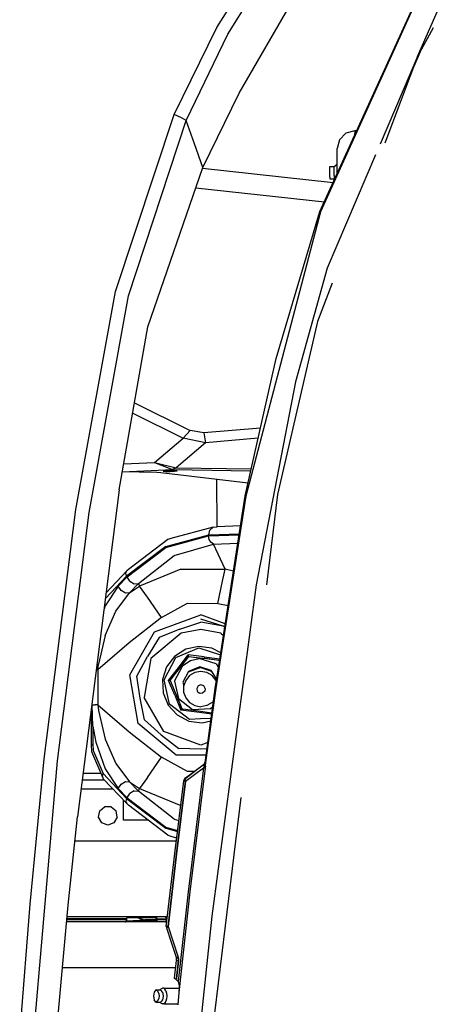
# Model space of a CAD drawing. Units: millimetres. Extents: x 977 to 8813, y -1762 to 1919.
# Drawn here: x 2101 to 2295, y 396 to 840 of the extents above; entities that cross this region are included whole.
import ezdxf

# ---------------------------------------------------------------- set-up
doc = ezdxf.new("R2010")
doc.units = ezdxf.units.MM
doc.layers.add('TFR-TRI', color=7, linetype='CONTINUOUS', true_color=0xffffff)

msp = doc.modelspace()

# ---------------------------------------------------------------- linework, layer by layer
at = {"layer": 'TFR-TRI', "color": 18, "linetype": 'CONTINUOUS'}
for p, q in [((2190.149719, 836.952637), (2213.328918, 874.054199)), ((2190.149719, 836.952637), (2213.328918, 874.054199)), ((2195.145325, 833.887207), (2217.73468, 870.62793)), ((2195.145325, 833.887207), (2217.73468, 870.62793)), ((2236.654846, 753.90625), (2285.346985, 860.914551)), ((2285.512268, 860.819336), (2236.853088, 753.837402)), ((2285.512268, 860.819336), (2236.853088, 753.837402)), ((2280.656311, 823.894531), (2294.525452, 855.627441)), ((2200.236389, 807.331543), (2224.475647, 849.214355)), ((2170.907532, 797.690918), (2190.149719, 836.952637)), ((2170.907532, 797.690918), (2190.149719, 836.952637)), ((2287.634094, 836.794434), (2280.656311, 823.894531)), ((2176.318909, 794.96875), (2195.145325, 833.887207)), ((2176.318909, 794.96875), (2195.145325, 833.887207)), ((2280.656311, 823.894531), (2263.778381, 784.382324)), ((2280.656311, 823.894531), (2265.893127, 784.745605)), ((2281.801575, 826.011719), (2278.964417, 819.407715)), ((2183.878967, 773.841797), (2200.236389, 807.331543)), ((2144.393616, 717.84668), (2170.907532, 797.690918)), ((2144.393616, 717.84668), (2170.907532, 797.690918)), ((2174.185852, 796.185059), (2170.907532, 797.690918)), ((2174.185852, 796.185059), (2170.907532, 797.690918)), ((2176.318909, 794.96875), (2174.185852, 796.185059)), ((2176.318909, 794.96875), (2174.185852, 796.185059)), ((2150.301575, 715.958008), (2176.318909, 794.96875)), ((2150.301575, 715.958008), (2176.318909, 794.96875)), ((2180.099182, 784.404785), (2176.318909, 794.96875)), ((2180.099182, 784.404785), (2176.318909, 794.96875)), ((2245.443176, 786.341797), (2244.371155, 782.341797)), ((2248.371399, 789.27002), (2245.443176, 786.341797)), ((2252.371399, 790.342285), (2248.371399, 789.27002)), ((2252.371399, 790.342285), (2252.191223, 788.049805)), ((2252.371399, 790.342285), (2252.191223, 788.049805)), ((2253.234436, 790.342285), (2252.371399, 790.342285)), ((2183.878967, 773.841797), (2180.099182, 784.404785)), ((2183.878967, 773.841797), (2180.099182, 784.404785)), ((2244.371155, 778.821289), (2244.371155, 782.341797)), ((2261.680237, 779.470703), (2239.825745, 728.308105)), ((2244.371155, 770.86377), (2244.371155, 778.821289)), ((2159.03009, 701.868164), (2183.878967, 773.841797)), ((2242.554504, 766.871582), (2183.693909, 773.306152)), ((2242.554504, 766.871582), (2183.693909, 773.306152)), ((2241.099915, 774.083984), (2241.099915, 774.25)), ((2241.099915, 774.25), (2243.099915, 774.25)), ((2241.099915, 772.875), (2241.099915, 774.083984)), ((2243.099915, 774.25), (2244.371155, 775.309082)), ((2243.099915, 774.083984), (2243.099915, 774.25)), ((2243.099915, 774.083984), (2243.099915, 774.25)), ((2243.099915, 773.606934), (2243.099915, 774.083984)), ((2243.099915, 773.606934), (2243.099915, 774.083984)), ((2243.099915, 772.875), (2243.099915, 773.606934)), ((2243.099915, 772.875), (2243.099915, 773.606934)), ((2241.099915, 771.022461), (2241.099915, 772.875)), ((2241.099915, 769.393555), (2241.099915, 771.022461)), ((2241.099915, 769.393555), (2241.099915, 768.75)), ((2241.099915, 768.75), (2243.099915, 768.75)), ((2243.099915, 771.977539), (2243.099915, 772.875)), ((2243.099915, 771.977539), (2243.099915, 772.875)), ((2243.099915, 771.022461), (2243.099915, 771.977539)), ((2243.099915, 771.022461), (2243.099915, 771.977539)), ((2243.099915, 770.125), (2243.099915, 771.022461)), ((2243.099915, 770.125), (2243.099915, 771.022461)), ((2243.099915, 770.125), (2243.099915, 769.393555)), ((2243.099915, 770.125), (2243.099915, 769.393555)), ((2243.099915, 769.393555), (2243.099915, 768.916016)), ((2243.099915, 769.393555), (2243.099915, 768.916016)), ((2243.099915, 768.916016), (2243.099915, 768.75)), ((2243.099915, 768.916016), (2243.099915, 768.75)), ((2243.099915, 768.75), (2243.32428, 768.562988)), ((2180.716614, 764.682617), (2238.675354, 758.346191)), ((2180.716614, 764.682617), (2238.675354, 758.346191)), ((2236.853088, 753.837402), (2203.179504, 625.55957)), ((2236.853088, 753.837402), (2203.179504, 625.55957)), ((2216.835754, 687.630859), (2236.654846, 753.90625)), ((2239.825745, 728.308105), (2225.584045, 677.03125)), ((2239.825745, 728.308105), (2225.584045, 677.03125)), ((2242.109436, 721.676758), (2235.539612, 704.254883)), ((2126.588684, 619.504395), (2144.393616, 717.84668)), ((2126.588684, 619.504395), (2144.393616, 717.84668)), ((2132.597229, 618.197754), (2150.301575, 715.958008)), ((2132.597229, 618.197754), (2150.301575, 715.958008)), ((2235.539612, 704.254883), (2217.502747, 626.239258)), ((2146.156311, 628.328125), (2159.03009, 701.868164)), ((2202.955872, 625.600586), (2216.835754, 687.630859)), ((2225.584045, 677.03125), (2207.933655, 585.45752)), ((2225.584045, 677.03125), (2207.933655, 585.45752)), ((2153.031799, 667.604004), (2178.043762, 655.162109)), ((2153.031799, 667.604004), (2178.043762, 655.162109)), ((2152.214905, 662.936523), (2174.894348, 651.654785)), ((2152.214905, 662.936523), (2174.894348, 651.654785)), ((2178.043762, 655.162109), (2174.894348, 651.654785)), ((2178.043762, 655.162109), (2174.894348, 651.654785)), ((2184.266174, 654.070801), (2178.043762, 655.162109)), ((2184.266174, 654.070801), (2178.043762, 655.162109)), ((2209.804016, 656.205566), (2184.266174, 654.070801)), ((2209.804016, 656.205566), (2184.266174, 654.070801)), ((2184.266174, 654.070801), (2185.026917, 649.635254)), ((2184.266174, 654.070801), (2185.026917, 649.635254)), ((2161.957336, 640.681641), (2174.894348, 651.654785)), ((2161.957336, 640.681641), (2174.894348, 651.654785)), ((2185.026917, 649.635254), (2171.732971, 638.359375)), ((2185.026917, 649.635254), (2171.732971, 638.359375)), ((2185.026917, 649.635254), (2174.894348, 651.654785)), ((2185.026917, 649.635254), (2174.894348, 651.654785)), ((2208.777893, 651.620117), (2185.026917, 649.635254)), ((2208.777893, 651.620117), (2185.026917, 649.635254)), ((2148.209045, 640.054199), (2161.957336, 640.681641)), ((2148.209045, 640.054199), (2161.957336, 640.681641)), ((2161.957336, 640.681641), (2170.144104, 637.477539)), ((2161.957336, 640.681641), (2171.732971, 638.359375)), ((2161.957336, 640.681641), (2170.144104, 637.477539)), ((2161.957336, 640.681641), (2171.732971, 638.359375)), ((2155.172913, 636.382324), (2147.574524, 636.429688)), ((2147.577942, 636.44873), (2170.144104, 637.477539)), ((2147.577942, 636.44873), (2170.144104, 637.477539)), ((2163.100403, 636.167969), (2155.172913, 636.382324)), ((2164.865051, 636.023438), (2163.100403, 636.167969)), ((2204.249817, 631.383789), (2164.865051, 636.023438)), ((2165.89679, 636.74707), (2166.276917, 636.845215)), ((2165.89679, 636.74707), (2166.991272, 636.660645)), ((2165.89679, 636.74707), (2166.991272, 636.660645)), ((2167.953674, 636.90918), (2166.276917, 636.845215)), ((2166.991272, 636.660645), (2169.048401, 636.626465)), ((2166.991272, 636.660645), (2169.048401, 636.626465)), ((2169.048401, 636.917969), (2167.953674, 636.90918)), ((2170.142639, 636.90918), (2169.048401, 636.917969)), ((2171.105286, 636.660645), (2169.048401, 636.626465)), ((2171.105286, 636.660645), (2169.048401, 636.626465)), ((2171.819641, 636.845215), (2170.142639, 636.90918)), ((2171.732971, 638.359375), (2170.144104, 637.477539)), ((2171.732971, 638.359375), (2170.144104, 637.477539)), ((2170.144104, 637.477539), (2205.506897, 637.002441)), ((2170.144104, 637.477539), (2205.506897, 637.002441)), ((2172.199768, 636.74707), (2171.105286, 636.660645)), ((2172.199768, 636.74707), (2171.105286, 636.660645)), ((2171.732971, 638.359375), (2205.708557, 637.902344)), ((2171.732971, 638.359375), (2205.708557, 637.902344)), ((2172.199768, 636.74707), (2171.819641, 636.845215)), ((2190.21344, 611.675781), (2190.211731, 633.037598)), ((2146.156311, 628.328125), (2127.295227, 480.835449)), ((2191.325256, 550.952637), (2202.955872, 625.600586)), ((2203.179504, 625.55957), (2191.494202, 550.545898)), ((2203.179504, 625.55957), (2191.494202, 550.545898)), ((2217.502747, 626.239258), (2212.568909, 585.552246)), ((2112.252014, 507.076904), (2126.588684, 619.504395)), ((2112.252014, 507.076904), (2126.588684, 619.504395)), ((2118.309875, 506.055664), (2132.597229, 618.197754)), ((2118.309875, 506.055664), (2132.597229, 618.197754)), ((2188.439758, 611.595215), (2169.421936, 606.459961)), ((2186.459534, 608.06543), (2186.989807, 610.224121)), ((2186.459534, 608.06543), (2186.989807, 610.224121)), ((2188.439758, 611.595215), (2186.989807, 610.224121)), ((2188.439758, 611.595215), (2186.989807, 610.224121)), ((2188.439758, 611.595215), (2190.28009, 611.679199)), ((2200.845764, 612.059082), (2190.28009, 611.679199)), ((2168.034241, 605.934082), (2150.315002, 592.433594)), ((2167.096008, 602.862793), (2186.459534, 608.06543)), ((2167.096008, 602.862793), (2186.459534, 608.06543)), ((2167.190247, 602.388672), (2186.375305, 607.543457)), ((2167.190247, 602.388672), (2186.375305, 607.543457)), ((2169.421936, 606.459961), (2168.034241, 605.934082)), ((2186.375305, 607.543457), (2200.220032, 608.041504)), ((2186.375305, 607.543457), (2200.220032, 608.041504)), ((2186.677063, 605.968262), (2186.375305, 607.543457)), ((2186.677063, 605.968262), (2186.375305, 607.543457)), ((2186.459534, 608.06543), (2200.301331, 608.563477)), ((2186.459534, 608.06543), (2200.301331, 608.563477)), ((2187.487854, 604.684082), (2186.677063, 605.968262)), ((2187.487854, 604.684082), (2186.677063, 605.968262)), ((2188.657532, 603.929688), (2187.487854, 604.684082)), ((2188.657532, 603.929688), (2187.487854, 604.684082)), ((2188.657532, 603.929688), (2199.64093, 604.325195)), ((2188.657532, 603.929688), (2199.64093, 604.325195)), ((2167.096008, 602.862793), (2149.367493, 589.429199)), ((2167.096008, 602.862793), (2149.367493, 589.429199)), ((2149.625305, 589.078613), (2167.190247, 602.388672)), ((2149.625305, 589.078613), (2167.190247, 602.388672)), ((2170.966858, 598.791992), (2188.657532, 603.929688)), ((2170.966858, 598.791992), (2188.657532, 603.929688)), ((2193.826721, 592.565918), (2188.657532, 603.929688)), ((2193.826721, 592.565918), (2188.657532, 603.929688)), ((2154.780334, 586.074219), (2170.966858, 598.791992)), ((2154.780334, 586.074219), (2170.966858, 598.791992)), ((2140.218079, 581.891113), (2149.497864, 591.758789)), ((2149.163635, 590.699219), (2149.264954, 591.267578)), ((2149.163635, 590.699219), (2149.264954, 591.267578)), ((2149.497864, 591.758789), (2149.264954, 591.267578)), ((2149.497864, 591.758789), (2149.264954, 591.267578)), ((2150.315002, 592.433594), (2149.497864, 591.758789)), ((2173.87677, 592.594727), (2155.287659, 584.959473)), ((2173.87677, 592.594727), (2155.287659, 584.959473)), ((2173.87677, 592.594727), (2193.826721, 592.565918)), ((2173.87677, 592.594727), (2193.826721, 592.565918)), ((2192.68927, 587.22168), (2193.826721, 592.565918)), ((2192.68927, 587.22168), (2193.826721, 592.565918)), ((2197.680969, 591.745605), (2193.826721, 592.565918)), ((2197.680969, 591.745605), (2193.826721, 592.565918)), ((2149.367493, 589.429199), (2139.89386, 579.354492)), ((2149.367493, 589.429199), (2139.89386, 579.354492)), ((2145.649963, 584.851562), (2149.625305, 589.078613)), ((2145.649963, 584.851562), (2149.625305, 589.078613)), ((2149.367493, 589.429199), (2149.163635, 590.699219)), ((2149.367493, 589.429199), (2149.163635, 590.699219)), ((2150.907288, 587.180176), (2149.625305, 589.078613)), ((2150.907288, 587.180176), (2149.625305, 589.078613)), ((2150.907288, 587.180176), (2152.884583, 586.027344)), ((2150.907288, 587.180176), (2152.884583, 586.027344)), ((2190.545471, 577.147949), (2192.68927, 587.22168)), ((2190.545471, 577.147949), (2192.68927, 587.22168)), ((2145.649963, 584.851562), (2139.781799, 575.997559)), ((2145.649963, 584.851562), (2139.781799, 575.997559)), ((2146.93219, 582.952637), (2145.649963, 584.851562)), ((2146.93219, 582.952637), (2145.649963, 584.851562)), ((2148.909485, 581.800293), (2146.93219, 582.952637)), ((2148.909485, 581.800293), (2146.93219, 582.952637)), ((2150.805237, 581.84668), (2154.780334, 586.074219)), ((2150.805237, 581.84668), (2154.780334, 586.074219)), ((2150.805237, 581.84668), (2153.049133, 583.398926)), ((2150.805237, 581.84668), (2153.049133, 583.398926)), ((2152.884583, 586.027344), (2154.780334, 586.074219)), ((2152.884583, 586.027344), (2154.780334, 586.074219)), ((2153.049133, 583.398926), (2155.287659, 584.959473)), ((2153.049133, 583.398926), (2155.287659, 584.959473)), ((2154.780334, 586.074219), (2155.287659, 584.959473)), ((2154.780334, 586.074219), (2155.287659, 584.959473)), ((2158.832581, 579.896484), (2155.287659, 584.959473)), ((2158.832581, 579.896484), (2155.287659, 584.959473)), ((2207.933655, 585.45752), (2187.953918, 436.019531)), ((2207.933655, 585.45752), (2187.953918, 436.019531)), ((2144.626526, 573.598633), (2150.805237, 581.84668)), ((2144.626526, 573.598633), (2150.805237, 581.84668)), ((2150.805237, 581.84668), (2148.909485, 581.800293)), ((2150.805237, 581.84668), (2148.909485, 581.800293)), ((2165.228577, 570.762695), (2158.832581, 579.896484)), ((2165.228577, 570.762695), (2158.832581, 579.896484)), ((2139.781799, 575.997559), (2139.284973, 574.595703)), ((2139.781799, 575.997559), (2139.284973, 574.595703)), ((2139.750061, 562.633301), (2144.626526, 573.598633)), ((2139.750061, 562.633301), (2144.626526, 573.598633)), ((2165.228577, 570.762695), (2176.945862, 577.241699)), ((2165.228577, 570.762695), (2176.945862, 577.241699)), ((2176.945862, 577.241699), (2190.545471, 577.147949)), ((2176.945862, 577.241699), (2190.545471, 577.147949)), ((2190.545471, 577.147949), (2195.250549, 576.146484)), ((2190.545471, 577.147949), (2195.250549, 576.146484)), ((2165.228577, 570.762695), (2150.607727, 559.326172)), ((2165.228577, 570.762695), (2150.607727, 559.326172)), ((2161.995667, 564.27832), (2182.980042, 571.916016)), ((2161.995667, 564.27832), (2182.980042, 571.916016)), ((2193.968323, 567.916504), (2182.980042, 571.916016)), ((2193.968323, 567.916504), (2182.980042, 571.916016)), ((2193.014465, 566.839355), (2182.980042, 570.044922)), ((2150.830383, 544.938965), (2161.995667, 564.27832)), ((2150.830383, 544.938965), (2161.995667, 564.27832)), ((2173.436829, 565.489746), (2164.121643, 561.744629)), ((2173.436829, 565.489746), (2182.980042, 568.608887)), ((2182.980042, 565.301758), (2174.076721, 563.731445)), ((2182.980042, 565.301758), (2174.076721, 563.731445)), ((2193.014465, 566.839355), (2182.980042, 568.608887)), ((2193.014465, 566.839355), (2182.980042, 568.608887)), ((2191.883362, 563.731445), (2182.980042, 565.301758)), ((2191.883362, 563.731445), (2182.980042, 565.301758)), ((2193.753235, 566.536621), (2193.014465, 566.839355)), ((2193.735657, 566.422852), (2193.014465, 566.839355)), ((2193.735657, 566.422852), (2193.014465, 566.839355)), ((2139.750061, 562.633301), (2136.754211, 549.776367)), ((2139.750061, 562.633301), (2136.754211, 549.776367)), ((2164.121643, 561.744629), (2158.815979, 553.221191)), ((2174.076721, 563.731445), (2160.436096, 552.285645)), ((2174.076721, 563.731445), (2160.436096, 552.285645)), ((2191.883362, 563.731445), (2193.150696, 562.667969)), ((2191.883362, 563.731445), (2193.150696, 562.667969)), ((2150.607727, 559.326172), (2136.48053, 547.184082)), ((2150.607727, 559.326172), (2136.48053, 547.184082)), ((2176.142639, 556.45459), (2171.091125, 553.233398)), ((2171.591858, 552.6875), (2182.023254, 557.013184)), ((2171.591858, 552.6875), (2182.023254, 557.013184)), ((2181.990784, 557.753418), (2176.142639, 556.45459)), ((2187.930481, 556.973633), (2181.990784, 557.753418)), ((2182.023254, 557.013184), (2191.790344, 553.937988)), ((2182.023254, 557.013184), (2191.790344, 553.937988)), ((2191.938538, 554.889648), (2187.930481, 556.973633)), ((2154.086975, 544.364258), (2158.815979, 553.221191)), ((2160.436096, 552.285645), (2157.344055, 534.749512)), ((2160.436096, 552.285645), (2157.344055, 534.749512)), ((2166.381165, 542.668457), (2171.591858, 552.6875)), ((2166.381165, 542.668457), (2171.591858, 552.6875)), ((2171.091125, 553.233398), (2167.445862, 548.479004)), ((2172.789856, 548.130371), (2177.183167, 553.944824)), ((2172.789856, 548.130371), (2177.183167, 553.944824)), ((2172.99469, 547.382812), (2177.478821, 553.231934)), ((2172.99469, 547.382812), (2177.478821, 553.231934)), ((2173.279358, 547.754395), (2177.478821, 553.231934)), ((2173.279358, 547.754395), (2177.478821, 553.231934)), ((2174.800842, 549.187988), (2178.244934, 551.384277)), ((2174.800842, 549.187988), (2178.244934, 551.384277)), ((2177.198792, 553.906738), (2177.183167, 553.944824)), ((2177.198792, 553.906738), (2177.183167, 553.944824)), ((2184.360901, 552.951172), (2177.183167, 553.944824)), ((2184.360901, 552.951172), (2177.183167, 553.944824)), ((2177.394104, 553.436523), (2177.198792, 553.906738)), ((2177.394104, 553.436523), (2177.198792, 553.906738)), ((2177.478821, 553.231934), (2177.394104, 553.436523)), ((2177.478821, 553.231934), (2177.394104, 553.436523)), ((2177.478821, 553.231934), (2183.815735, 552.399902)), ((2177.478821, 553.231934), (2184.279602, 552.339355)), ((2177.478821, 553.231934), (2184.279602, 552.339355)), ((2177.478821, 553.231934), (2183.815735, 552.399902)), ((2178.244934, 551.384277), (2182.232483, 552.27002)), ((2178.244934, 551.384277), (2182.232483, 552.27002)), ((2189.906311, 549.853516), (2182.232483, 552.27002)), ((2189.906311, 549.853516), (2182.232483, 552.27002)), ((2191.123108, 551.440918), (2183.815735, 552.399902)), ((2191.123108, 551.440918), (2183.815735, 552.399902)), ((2191.123108, 551.440918), (2184.279602, 552.339355)), ((2191.123108, 551.440918), (2184.279602, 552.339355)), ((2184.360901, 552.951172), (2191.498596, 552.064941)), ((2184.360901, 552.951172), (2191.498596, 552.064941)), ((2189.428772, 538.780762), (2191.325256, 550.952637)), ((2191.123108, 551.440918), (2191.159485, 551.488281)), ((2191.123108, 551.440918), (2191.159485, 551.488281)), ((2191.325256, 550.952637), (2191.123108, 551.440918)), ((2191.325256, 550.952637), (2191.123108, 551.440918)), ((2191.325256, 550.952637), (2191.123108, 551.440918)), ((2191.325256, 550.952637), (2191.123108, 551.440918)), ((2191.159485, 551.488281), (2191.257629, 551.616699)), ((2191.159485, 551.488281), (2191.257629, 551.616699)), ((2191.257629, 551.616699), (2191.472473, 551.896484)), ((2191.257629, 551.616699), (2191.472473, 551.896484)), ((2136.48053, 547.184082), (2135.779846, 547.184082)), ((2136.48053, 547.184082), (2135.779846, 547.184082)), ((2136.48053, 547.184082), (2136.754211, 549.776367)), ((2136.48053, 547.184082), (2136.754211, 549.776367)), ((2136.48053, 547.184082), (2136.48053, 531.356445)), ((2136.48053, 547.184082), (2136.48053, 531.356445)), ((2167.445862, 548.479004), (2165.64679, 542.765137)), ((2168.340393, 542.411621), (2172.789856, 548.130371)), ((2168.340393, 542.411621), (2172.789856, 548.130371)), ((2171.088928, 542.050781), (2173.429504, 546.55127)), ((2171.088928, 542.050781), (2173.429504, 546.55127)), ((2171.504944, 545.439941), (2173.279358, 547.754395)), ((2171.504944, 545.439941), (2173.279358, 547.754395)), ((2171.505188, 545.44043), (2172.99469, 547.382812)), ((2171.505188, 545.44043), (2172.99469, 547.382812)), ((2173.429504, 546.55127), (2174.800842, 549.187988)), ((2173.429504, 546.55127), (2174.800842, 549.187988)), ((2177.342834, 546.416504), (2174.817932, 541.561279)), ((2182.980042, 548.14502), (2177.275208, 546.068848)), ((2182.397766, 548.512207), (2177.342834, 546.416504)), ((2187.617493, 546.869141), (2182.397766, 548.512207)), ((2182.980042, 548.14502), (2187.959534, 546.33252)), ((2190.085754, 542.998047), (2187.617493, 546.869141)), ((2191.494202, 550.545898), (2189.656311, 538.748535)), ((2191.494202, 550.545898), (2189.656311, 538.748535)), ((2189.906311, 549.853516), (2190.908997, 548.280762)), ((2189.906311, 549.853516), (2190.908997, 548.280762)), ((2154.708069, 522.947266), (2150.830383, 544.938965)), ((2154.708069, 522.947266), (2150.830383, 544.938965)), ((2155.501526, 534.424805), (2154.086975, 544.364258)), ((2165.64679, 542.765137), (2165.910706, 536.779785)), ((2168.829651, 531.644287), (2166.381165, 542.668457)), ((2168.829651, 531.644287), (2166.381165, 542.668457)), ((2168.381165, 542.40625), (2168.340393, 542.411621)), ((2168.381165, 542.40625), (2168.340393, 542.411621)), ((2171.170715, 535.719971), (2168.340393, 542.411621)), ((2171.170715, 535.719971), (2168.340393, 542.411621)), ((2168.886292, 542.339844), (2168.381165, 542.40625)), ((2168.886292, 542.339844), (2168.381165, 542.40625)), ((2169.105774, 542.310547), (2168.886292, 542.339844)), ((2169.105774, 542.310547), (2168.886292, 542.339844)), ((2169.105774, 542.310547), (2171.505188, 545.44043)), ((2169.105774, 542.310547), (2171.505188, 545.44043)), ((2169.105774, 542.310547), (2171.504944, 545.439941)), ((2169.105774, 542.310547), (2171.504944, 545.439941)), ((2169.105774, 542.310547), (2173.707092, 531.2146)), ((2171.088928, 542.050781), (2172.833313, 534.196777)), ((2171.088928, 542.050781), (2172.833313, 534.196777)), ((2176.110413, 542.41748), (2175.16803, 539.828613)), ((2177.88092, 544.527832), (2176.110413, 542.41748)), ((2177.275208, 546.068848), (2176.136536, 544.096191)), ((2180.266907, 545.905273), (2177.88092, 544.527832)), ((2182.980042, 546.383789), (2180.266907, 545.905273)), ((2185.693176, 545.905273), (2182.980042, 546.383789)), ((2188.078918, 544.527832), (2185.693176, 545.905273)), ((2189.849915, 542.41748), (2188.078918, 544.527832)), ((2189.951721, 542.137695), (2189.849915, 542.41748)), ((2174.817932, 541.561279), (2175.189758, 539.887939)), ((2175.16803, 539.828613), (2175.16803, 537.07373)), ((2181.737854, 539.931885), (2181.076721, 538.786865)), ((2181.737854, 539.931885), (2181.076721, 538.786865)), ((2181.076721, 538.786865), (2181.306458, 537.485107)), ((2181.076721, 538.786865), (2181.306458, 537.485107)), ((2182.980042, 540.383789), (2181.737854, 539.931885)), ((2182.980042, 540.383789), (2181.737854, 539.931885)), ((2184.222229, 539.931885), (2182.980042, 540.383789)), ((2184.222229, 539.931885), (2182.980042, 540.383789)), ((2184.883118, 538.786865), (2184.222229, 539.931885)), ((2184.883118, 538.786865), (2184.222229, 539.931885)), ((2184.883118, 538.786865), (2184.653381, 537.485107)), ((2184.883118, 538.786865), (2184.653381, 537.485107)), ((2185.880432, 513.077637), (2189.428772, 538.780762)), ((2189.656311, 538.748535), (2188.173645, 528.007324)), ((2188.173645, 528.007324), (2189.656311, 538.748535)), ((2157.571838, 524.601074), (2155.501526, 534.424805)), ((2166.247375, 519.328857), (2157.344055, 534.749512)), ((2166.247375, 519.328857), (2157.344055, 534.749512)), ((2165.910706, 536.779785), (2168.205139, 531.24585)), ((2171.170715, 535.719971), (2173.329163, 530.409424)), ((2171.170715, 535.719971), (2173.329163, 530.409424)), ((2172.833313, 534.196777), (2179.217834, 529.301758)), ((2172.833313, 534.196777), (2179.217834, 529.301758)), ((2175.16803, 537.07373), (2176.110413, 534.485352)), ((2176.110413, 534.485352), (2177.88092, 532.374512)), ((2181.306458, 537.485107), (2182.319153, 536.635498)), ((2181.306458, 537.485107), (2182.319153, 536.635498)), ((2182.980042, 536.518799), (2182.319153, 536.635498)), ((2182.980042, 536.518799), (2182.319153, 536.635498)), ((2183.64093, 536.635498), (2182.980042, 536.518799)), ((2183.64093, 536.635498), (2182.980042, 536.518799)), ((2184.653381, 537.485107), (2183.64093, 536.635498)), ((2184.653381, 537.485107), (2183.64093, 536.635498)), ((2133.46759, 529.103516), (2133.46759, 513.455811)), ((2133.827942, 531.920654), (2133.827942, 531.356445)), ((2133.827942, 531.920654), (2133.827942, 531.356445)), ((2133.827942, 531.356445), (2134.260315, 531.356445)), ((2133.827942, 531.356445), (2134.137756, 521.777588)), ((2133.827942, 531.356445), (2134.260315, 531.356445)), ((2133.827942, 531.356445), (2134.137756, 521.777588)), ((2134.260315, 531.356445), (2135.044739, 531.356445)), ((2134.260315, 531.356445), (2135.044739, 531.356445)), ((2135.044739, 531.356445), (2135.312317, 531.356445)), ((2135.044739, 531.356445), (2135.312317, 531.356445)), ((2136.48053, 531.356445), (2135.312317, 531.356445)), ((2136.48053, 531.356445), (2135.312317, 531.356445)), ((2136.48053, 531.356445), (2150.607727, 519.214355)), ((2136.48053, 531.356445), (2136.754211, 528.763428)), ((2136.48053, 531.356445), (2136.754211, 528.763428)), ((2136.48053, 531.356445), (2150.607727, 519.214355)), ((2136.754211, 528.763428), (2139.750061, 515.907227)), ((2136.754211, 528.763428), (2139.750061, 515.907227)), ((2168.205139, 531.24585), (2172.254456, 526.830566)), ((2177.791809, 524.772949), (2168.829651, 531.644287)), ((2177.791809, 524.772949), (2168.829651, 531.644287)), ((2173.329163, 530.409424), (2173.907288, 528.986816)), ((2173.329163, 530.409424), (2173.907288, 528.986816)), ((2173.488342, 531.742432), (2174.265198, 529.868896)), ((2173.488342, 531.742432), (2174.265198, 529.868896)), ((2173.707092, 531.2146), (2174.265198, 529.868896)), ((2173.707092, 531.2146), (2174.265198, 529.868896)), ((2173.932434, 529.019287), (2173.907288, 528.986816)), ((2173.932434, 529.019287), (2173.907288, 528.986816)), ((2176.309875, 528.688721), (2173.907288, 528.986816)), ((2176.309875, 528.688721), (2173.907288, 528.986816)), ((2174.242249, 529.423584), (2173.932434, 529.019287)), ((2174.242249, 529.423584), (2173.932434, 529.019287)), ((2174.377014, 529.599609), (2174.242249, 529.423584)), ((2174.377014, 529.599609), (2174.242249, 529.423584)), ((2174.265198, 529.868896), (2174.377014, 529.599609)), ((2174.265198, 529.868896), (2174.377014, 529.599609)), ((2174.265198, 529.868896), (2174.377014, 529.599609)), ((2174.265198, 529.868896), (2174.377014, 529.599609)), ((2174.377014, 529.599609), (2174.836487, 529.539062)), ((2174.836487, 529.539062), (2181.684143, 528.640137)), ((2181.139221, 528.089111), (2176.309875, 528.688721)), ((2181.139221, 528.089111), (2176.309875, 528.688721)), ((2177.88092, 532.374512), (2180.266907, 530.99707)), ((2179.217834, 529.301758), (2187.255188, 529.656006)), ((2179.217834, 529.301758), (2187.255188, 529.656006)), ((2180.266907, 530.99707), (2182.980042, 530.518799)), ((2181.684143, 528.640137), (2187.916077, 527.82251)), ((2185.693176, 530.99707), (2182.980042, 530.518799)), ((2188.078918, 532.374512), (2185.693176, 530.99707)), ((2187.255188, 529.656006), (2188.301575, 530.615723)), ((2187.255188, 529.656006), (2188.301575, 530.615723)), ((2188.636047, 533.038818), (2188.078918, 532.374512)), ((2165.044739, 517.895996), (2157.571838, 524.601074)), ((2172.254456, 526.830566), (2177.569397, 524.066406)), ((2182.715881, 524.98999), (2177.791809, 524.772949)), ((2182.715881, 524.98999), (2177.791809, 524.772949)), ((2187.825012, 527.163574), (2181.139221, 528.089111)), ((2187.825012, 527.163574), (2181.139221, 528.089111)), ((2187.554504, 525.203369), (2182.715881, 524.98999)), ((2187.554504, 525.203369), (2182.715881, 524.98999)), ((2188.173645, 528.007324), (2186.108459, 513.047119)), ((2186.108459, 513.047119), (2188.173645, 528.007324)), ((2134.137756, 521.777588), (2134.14386, 521.691406)), ((2134.137756, 521.777588), (2134.14386, 521.691406)), ((2134.14386, 521.691406), (2135.551331, 514.485596)), ((2134.14386, 521.691406), (2134.14386, 513.455811)), ((2134.14386, 521.691406), (2134.14386, 513.455811)), ((2134.14386, 521.691406), (2135.551331, 514.485596)), ((2171.814514, 508.593018), (2154.708069, 522.947266)), ((2171.814514, 508.593018), (2154.708069, 522.947266)), ((2177.569397, 524.066406), (2183.509338, 523.286621)), ((2183.509338, 523.286621), (2187.409485, 524.152832)), ((2139.750061, 515.907227), (2144.626526, 504.941406)), ((2139.750061, 515.907227), (2144.626526, 504.941406)), ((2150.607727, 519.214355), (2165.228577, 507.777588)), ((2150.607727, 519.214355), (2165.228577, 507.777588)), ((2165.044739, 517.895996), (2172.945862, 511.700928)), ((2182.980042, 513.23877), (2166.247375, 519.328857)), ((2182.980042, 513.23877), (2166.247375, 519.328857)), ((2133.46759, 513.455811), (2134.14386, 513.455811)), ((2133.46759, 513.455811), (2133.676331, 510.256104)), ((2133.46759, 513.455811), (2134.14386, 513.455811)), ((2134.14386, 513.455811), (2134.332581, 510.795898)), ((2134.14386, 513.455811), (2134.332581, 510.795898)), ((2135.551331, 514.485596), (2139.781799, 502.542725)), ((2135.551331, 514.485596), (2139.781799, 502.542725)), ((2182.980042, 511.368164), (2172.945862, 511.700928)), ((2186.05719, 514.358643), (2182.980042, 513.23877)), ((2186.05719, 514.358643), (2182.980042, 513.23877)), ((2185.66803, 511.457275), (2182.980042, 511.368164)), ((2184.866516, 505.338135), (2185.880432, 513.077637)), ((2184.930481, 504.215332), (2186.108459, 513.047119)), ((2186.108459, 513.047119), (2184.930481, 504.215332)), ((2105.898499, 441.396729), (2112.252014, 507.076904)), ((2105.898499, 441.396729), (2112.252014, 507.076904)), ((2133.676331, 510.256104), (2138.709534, 498.49707)), ((2134.332581, 510.795898), (2138.812317, 500.335693)), ((2134.332581, 510.795898), (2138.812317, 500.335693)), ((2158.832581, 498.643555), (2165.228577, 507.777588)), ((2158.832581, 498.643555), (2165.228577, 507.777588)), ((2176.945862, 501.298584), (2165.228577, 507.777588)), ((2176.945862, 501.298584), (2165.228577, 507.777588)), ((2185.29303, 508.593018), (2171.814514, 508.593018)), ((2185.29303, 508.593018), (2171.814514, 508.593018)), ((2107.347229, 380.581543), (2118.309875, 506.055664)), ((2107.347229, 380.581543), (2118.309875, 506.055664)), ((2139.781799, 502.542725), (2145.649963, 493.688477)), ((2139.781799, 502.542725), (2145.649963, 493.688477)), ((2144.626526, 504.941406), (2150.805237, 496.693359)), ((2144.626526, 504.941406), (2150.805237, 496.693359)), ((2175.776184, 497.970459), (2184.14386, 504.407715)), ((2176.051086, 498.490479), (2183.395325, 503.831787)), ((2176.07843, 496.962646), (2184.158997, 502.868652)), ((2176.07843, 496.962646), (2184.158997, 502.868652)), ((2184.158997, 502.868652), (2177.185364, 447.062256)), ((2184.158997, 502.868652), (2177.185364, 447.062256)), ((2184.947815, 502.764648), (2177.976868, 446.968018)), ((2184.947815, 502.764648), (2177.976868, 446.968018)), ((2184.697327, 505.043701), (2184.14386, 504.407715)), ((2184.14386, 504.407715), (2184.177795, 504.217041)), ((2184.14386, 504.407715), (2184.177795, 504.217041)), ((2184.365295, 503.422119), (2184.158997, 502.868652)), ((2184.365295, 503.422119), (2184.158997, 502.868652)), ((2184.947815, 502.764648), (2184.158997, 502.868652)), ((2184.947815, 502.764648), (2184.158997, 502.868652)), ((2184.177795, 504.217041), (2184.347473, 503.871582)), ((2184.347473, 503.871582), (2184.177795, 504.217041)), ((2184.386292, 503.723633), (2184.347473, 503.871582)), ((2184.347473, 503.871582), (2184.386292, 503.723633)), ((2184.386292, 503.723633), (2184.365295, 503.422119)), ((2184.386292, 503.723633), (2184.365295, 503.422119)), ((2184.386292, 503.723633), (2184.69342, 503.959229)), ((2184.386292, 503.723633), (2184.69342, 503.959229)), ((2184.69342, 503.959229), (2184.930481, 504.215332)), ((2184.69342, 503.959229), (2184.930481, 504.215332)), ((2184.697327, 505.043701), (2184.939758, 505.854004)), ((2184.866516, 505.338135), (2184.939758, 505.854004)), ((2184.911926, 504.520752), (2184.866516, 505.338135)), ((2184.911926, 504.520752), (2184.866516, 505.338135)), ((2184.930481, 504.215332), (2184.911926, 504.520752)), ((2184.911926, 504.520752), (2184.930481, 504.215332)), ((2184.999817, 503.657959), (2184.930481, 504.215332)), ((2184.999817, 503.657959), (2184.930481, 504.215332)), ((2184.999817, 503.657959), (2184.947815, 502.764648)), ((2184.999817, 503.657959), (2184.947815, 502.764648)), ((2137.909973, 500.365234), (2129.792542, 500.365234)), ((2137.909973, 500.365234), (2129.792542, 500.365234)), ((2138.608215, 499.065674), (2138.812317, 500.335693)), ((2138.608215, 499.065674), (2138.812317, 500.335693)), ((2138.608215, 499.065674), (2138.709534, 498.49707)), ((2138.608215, 499.065674), (2138.709534, 498.49707)), ((2138.709534, 498.49707), (2138.942444, 498.005615)), ((2138.812317, 500.335693), (2149.367493, 489.11084)), ((2138.812317, 500.335693), (2149.367493, 489.11084)), ((2149.497864, 486.78125), (2138.942444, 498.005615)), ((2158.832581, 498.643555), (2155.287659, 493.580811)), ((2158.832581, 498.643555), (2155.287659, 493.580811)), ((2175.224426, 497.073242), (2175.706116, 498.113037)), ((2175.706116, 498.113037), (2176.051086, 498.490479)), ((2175.776184, 497.970459), (2176.051086, 498.490479)), ((2176.051086, 498.490479), (2175.776184, 497.970459)), ((2176.07843, 496.962646), (2175.776184, 497.970459)), ((2175.776184, 497.970459), (2176.07843, 496.962646)), ((2179.940735, 501.319336), (2176.945862, 501.298584)), ((2179.940735, 501.319336), (2176.945862, 501.298584)), ((2143.306458, 493.36499), (2128.897522, 493.36499)), ((2143.306458, 493.36499), (2128.897522, 493.36499)), ((2139.544983, 497.36499), (2129.408997, 497.36499)), ((2145.649963, 493.688477), (2146.93219, 495.587646)), ((2145.649963, 493.688477), (2146.93219, 495.587646)), ((2145.649963, 493.688477), (2149.625305, 489.461182)), ((2145.649963, 493.688477), (2149.625305, 489.461182)), ((2146.93219, 495.587646), (2148.909485, 496.740234)), ((2146.93219, 495.587646), (2148.909485, 496.740234)), ((2148.909485, 496.740234), (2150.805237, 496.693359)), ((2148.909485, 496.740234), (2150.805237, 496.693359)), ((2150.805237, 496.693359), (2154.780334, 492.46582)), ((2150.805237, 496.693359), (2154.780334, 492.46582)), ((2150.805237, 496.693359), (2153.049133, 495.141113)), ((2150.805237, 496.693359), (2153.049133, 495.141113)), ((2153.049133, 495.141113), (2155.287659, 493.580811)), ((2153.049133, 495.141113), (2155.287659, 493.580811)), ((2154.780334, 492.46582), (2155.287659, 493.580811)), ((2154.780334, 492.46582), (2155.287659, 493.580811)), ((2155.287659, 493.580811), (2173.837708, 485.961426)), ((2155.287659, 493.580811), (2173.837708, 485.961426)), ((2171.127258, 464.246094), (2175.224426, 497.073242)), ((2176.07843, 496.962646), (2171.983459, 464.143311)), ((2171.983459, 464.143311), (2176.07843, 496.962646)), ((2175.224426, 497.073242), (2176.07843, 496.962646)), ((2176.07843, 496.962646), (2175.224426, 497.073242)), ((2149.367493, 489.11084), (2149.163635, 487.841309)), ((2149.367493, 489.11084), (2149.163635, 487.841309)), ((2149.367493, 489.11084), (2167.096008, 475.677246)), ((2149.367493, 489.11084), (2167.096008, 475.677246)), ((2149.625305, 489.461182), (2150.907288, 491.360352)), ((2149.625305, 489.461182), (2150.907288, 491.360352)), ((2149.625305, 489.461182), (2167.190247, 476.151123)), ((2149.625305, 489.461182), (2167.190247, 476.151123)), ((2152.884583, 492.512695), (2150.907288, 491.360352)), ((2152.884583, 492.512695), (2150.907288, 491.360352)), ((2152.884583, 492.512695), (2154.780334, 492.46582)), ((2152.884583, 492.512695), (2154.780334, 492.46582)), ((2170.966858, 479.748291), (2154.780334, 492.46582)), ((2170.966858, 479.748291), (2154.780334, 492.46582)), ((2200.919983, 489.486084), (2177.070862, 292.810547)), ((2137.319397, 483.512451), (2139.546448, 485.381348)), ((2142.453674, 485.381348), (2139.546448, 485.381348)), ((2142.453674, 485.381348), (2144.680481, 483.512451)), ((2147.979797, 487.214844), (2147.979797, 488.39502)), ((2147.979797, 481.404297), (2147.979797, 487.214844)), ((2149.163635, 487.841309), (2149.264954, 487.272705)), ((2149.163635, 487.841309), (2149.264954, 487.272705)), ((2149.264954, 487.272705), (2149.497864, 486.78125)), ((2149.264954, 487.272705), (2149.497864, 486.78125)), ((2149.497864, 486.78125), (2150.315002, 486.106445)), ((2168.034241, 472.605957), (2150.315002, 486.106445)), ((2123.160706, 441.029785), (2127.295227, 480.835449)), ((2136.814758, 480.649414), (2137.319397, 483.512451)), ((2138.268372, 478.131592), (2136.814758, 480.649414)), ((2145.185608, 480.649414), (2143.731995, 478.131592)), ((2145.185608, 480.649414), (2144.680481, 483.512451)), ((2147.979797, 479.277344), (2147.979797, 481.404297)), ((2141.000061, 477.137695), (2138.268372, 478.131592)), ((2143.731995, 478.131592), (2141.000061, 477.137695)), ((2159.277893, 479.277344), (2147.979797, 479.277344)), ((2167.096008, 475.677246), (2172.37677, 474.258301)), ((2167.096008, 475.677246), (2172.37677, 474.258301)), ((2167.190247, 476.151123), (2172.437073, 474.741699)), ((2167.190247, 476.151123), (2172.437073, 474.741699)), ((2170.966858, 479.748291), (2172.988831, 479.161133)), ((2170.966858, 479.748291), (2172.988831, 479.161133)), ((2168.034241, 472.605957), (2169.421936, 472.080078)), ((2169.421936, 472.080078), (2172.017639, 471.379395)), ((2171.83136, 469.887695), (2126.158264, 469.887695)), ((2171.83136, 469.887695), (2126.158264, 469.887695)), ((2167.319153, 431.391846), (2171.127258, 464.246094)), ((2168.176819, 431.295898), (2171.983459, 464.143311)), ((2171.983459, 464.143311), (2168.176819, 431.295898)), ((2177.185364, 447.062256), (2172.658508, 406.514404)), ((2177.185364, 447.062256), (2172.658508, 406.514404)), ((2177.976868, 446.968018), (2172.942688, 401.614014)), ((2177.976868, 446.968018), (2172.942688, 401.614014)), ((2101.232483, 381.303467), (2105.898499, 441.396729)), ((2101.232483, 381.303467), (2105.898499, 441.396729)), ((2118.643616, 391.40332), (2123.160706, 441.029785)), ((2122.692444, 435.887451), (2166.444885, 435.887451)), ((2149.553772, 434.887451), (2149.679504, 435.387451)), ((2149.679504, 435.387451), (2150.023743, 435.753662)), ((2149.679504, 435.387451), (2150.824524, 435.387451)), ((2149.679504, 435.387451), (2150.824524, 435.387451)), ((2150.023743, 435.753662), (2150.493713, 435.887451)), ((2150.824524, 435.387451), (2154.299377, 435.387451)), ((2150.824524, 435.387451), (2154.299377, 435.387451)), ((2154.299377, 435.387451), (2154.343567, 435.637451)), ((2154.299377, 435.387451), (2154.343567, 435.637451)), ((2154.299377, 435.387451), (2154.312073, 435.382812)), ((2154.299377, 435.387451), (2154.311096, 435.380371)), ((2154.299377, 435.387451), (2154.312073, 435.382812)), ((2154.299377, 435.387451), (2154.311096, 435.380371)), ((2154.299377, 435.387451), (2162.796936, 435.387451)), ((2154.299377, 435.387451), (2162.796936, 435.387451)), ((2156.281311, 434.19458), (2154.311096, 435.380371)), ((2156.281311, 434.19458), (2154.311096, 435.380371)), ((2154.312073, 435.382812), (2155.585754, 434.904785)), ((2154.312073, 435.382812), (2155.585754, 434.904785)), ((2154.343567, 435.637451), (2154.462952, 435.820801)), ((2154.343567, 435.637451), (2154.462952, 435.820801)), ((2154.462952, 435.820801), (2154.62677, 435.887451)), ((2154.462952, 435.820801), (2154.62677, 435.887451)), ((2162.000061, 435.887451), (2162.500061, 435.753662)), ((2162.500061, 435.753662), (2162.866272, 435.387451)), ((2162.76593, 434.887451), (2162.796936, 435.387451)), ((2162.76593, 434.887451), (2162.796936, 435.387451)), ((2162.796936, 435.387451), (2162.800598, 435.452881)), ((2162.796936, 435.387451), (2162.800598, 435.452881)), ((2162.866272, 435.387451), (2162.796936, 435.387451)), ((2162.866272, 435.387451), (2162.796936, 435.387451)), ((2162.866272, 435.387451), (2163.000061, 434.887451)), ((2166.444885, 435.887451), (2167.846008, 435.937012)), ((2166.444885, 435.887451), (2167.846008, 435.937012)), ((2166.444885, 435.887451), (2166.838928, 435.753662)), ((2166.444885, 435.887451), (2166.838928, 435.753662)), ((2167.127502, 435.387451), (2166.838928, 435.753662)), ((2167.127502, 435.387451), (2166.838928, 435.753662)), ((2167.127502, 435.387451), (2167.233215, 434.887451)), ((2167.127502, 435.387451), (2167.233215, 434.887451)), ((2187.953918, 436.019531), (2183.033752, 390.384277)), ((2187.953918, 436.019531), (2183.033752, 390.384277)), ((2167.557678, 433.449951), (2122.470764, 433.449951)), ((2127.28717, 434.387451), (2122.555969, 434.387451)), ((2127.28717, 434.387451), (2122.555969, 434.387451)), ((2127.28717, 434.887451), (2122.601624, 434.887451)), ((2127.28717, 434.887451), (2122.601624, 434.887451)), ((2140.760071, 434.887451), (2127.28717, 434.887451)), ((2140.760071, 434.887451), (2127.28717, 434.887451)), ((2140.760071, 434.387451), (2127.28717, 434.387451)), ((2140.760071, 434.387451), (2127.28717, 434.387451)), ((2149.553772, 434.887451), (2140.760071, 434.887451)), ((2149.553772, 434.887451), (2140.760071, 434.887451)), ((2149.553772, 434.387451), (2140.760071, 434.387451)), ((2149.553772, 434.387451), (2140.760071, 434.387451)), ((2148.833557, 433.449951), (2149.084045, 433.521729)), ((2149.084045, 433.521729), (2149.427795, 433.887451)), ((2149.427795, 433.887451), (2149.553772, 434.387451)), ((2149.427795, 433.887451), (2152.368958, 433.887451)), ((2149.427795, 433.887451), (2152.368958, 433.887451)), ((2149.553772, 434.387451), (2149.553772, 434.887451)), ((2157.230286, 433.887451), (2152.368958, 433.887451)), ((2157.230286, 433.887451), (2152.368958, 433.887451)), ((2155.585754, 434.904785), (2156.526184, 434.592041)), ((2155.585754, 434.904785), (2156.526184, 434.592041)), ((2157.230286, 433.887451), (2156.281311, 434.19458)), ((2157.230286, 433.887451), (2156.281311, 434.19458)), ((2156.526184, 434.592041), (2157.674866, 434.387451)), ((2156.526184, 434.592041), (2157.674866, 434.387451)), ((2157.289856, 434.137451), (2157.230286, 433.887451)), ((2157.289856, 434.137451), (2157.230286, 433.887451)), ((2157.865051, 433.887451), (2157.230286, 433.887451)), ((2157.865051, 433.887451), (2157.230286, 433.887451)), ((2157.289856, 434.137451), (2157.452698, 434.320312)), ((2157.289856, 434.137451), (2157.452698, 434.320312)), ((2157.452698, 434.320312), (2157.674866, 434.387451)), ((2157.452698, 434.320312), (2157.674866, 434.387451)), ((2157.614563, 433.449951), (2157.630188, 433.45459)), ((2157.630188, 433.45459), (2157.802063, 433.637451)), ((2162.5672, 434.387451), (2157.674866, 434.387451)), ((2157.802063, 433.637451), (2158.351379, 433.887451)), ((2158.351379, 433.887451), (2157.865051, 433.887451)), ((2158.351379, 433.887451), (2157.865051, 433.887451)), ((2158.351379, 433.887451), (2158.417053, 434.137451)), ((2158.351379, 433.887451), (2162.972961, 433.887451)), ((2158.351379, 433.887451), (2162.972961, 433.887451)), ((2158.417053, 434.137451), (2158.596008, 434.320312)), ((2158.596008, 434.320312), (2158.840637, 434.387451)), ((2162.5672, 434.387451), (2162.681946, 434.521484)), ((2162.5672, 434.387451), (2162.681946, 434.521484)), ((2163.000061, 434.387451), (2162.5672, 434.387451)), ((2162.76593, 434.887451), (2162.681946, 434.521484)), ((2162.76593, 434.887451), (2162.681946, 434.521484)), ((2162.972961, 433.887451), (2163.13385, 433.887451)), ((2162.972961, 433.887451), (2163.13385, 433.887451)), ((2163.000061, 434.887451), (2163.000061, 434.387451)), ((2163.000061, 434.887451), (2167.233215, 434.887451)), ((2163.000061, 434.887451), (2167.233215, 434.887451)), ((2163.000061, 434.387451), (2163.13385, 433.887451)), ((2166.819641, 434.387451), (2163.000061, 434.387451)), ((2166.819641, 434.387451), (2163.000061, 434.387451)), ((2163.500061, 433.521729), (2163.13385, 433.887451)), ((2163.766663, 433.449951), (2163.500061, 433.521729)), ((2166.819641, 434.387451), (2167.666565, 434.387451)), ((2166.819641, 434.387451), (2167.666565, 434.387451)), ((2167.233215, 434.887451), (2167.726624, 434.906494)), ((2167.233215, 434.887451), (2167.726624, 434.906494)), ((2167.319153, 431.391846), (2168.176819, 431.295898)), ((2167.319153, 431.391846), (2167.391663, 430.760986)), ((2168.176819, 431.295898), (2167.319153, 431.391846)), ((2167.391663, 430.760986), (2168.176819, 431.295898)), ((2168.176819, 431.295898), (2167.391663, 430.760986)), ((2168.176819, 431.295898), (2170.416565, 424.425293)), ((2168.176819, 431.295898), (2170.416565, 424.425293)), ((2167.391663, 430.760986), (2169.631897, 423.889404)), ((2169.631897, 423.889404), (2171.881653, 417.020264)), ((2170.416565, 424.425293), (2172.665588, 417.557129)), ((2170.416565, 424.425293), (2172.665588, 417.557129)), ((2171.092346, 408), (2171.977356, 416.035156)), ((2172.665588, 417.557129), (2171.881653, 417.020264)), ((2171.881653, 417.020264), (2172.665588, 417.557129)), ((2171.991516, 416.317383), (2171.881653, 417.020264)), ((2171.970764, 407.905029), (2172.836243, 415.94165)), ((2172.836243, 415.94165), (2171.970764, 407.905029)), ((2171.991516, 416.317383), (2171.977356, 416.035156)), ((2171.977356, 416.035156), (2172.836243, 415.94165)), ((2172.836243, 415.94165), (2171.977356, 416.035156)), ((2172.665588, 417.557129), (2172.857971, 416.422363)), ((2172.857971, 416.422363), (2172.665588, 417.557129)), ((2172.857971, 416.422363), (2172.836243, 415.94165)), ((2172.857971, 416.422363), (2172.836243, 415.94165)), ((2171.615784, 412.75), (2120.586731, 412.75)), ((2171.615784, 412.75), (2120.586731, 412.75)), ((2171.033752, 407.984375), (2171.092346, 408)), ((2171.118713, 407.879883), (2171.033752, 407.984375)), ((2171.903625, 407.273682), (2171.118713, 407.879883)), ((2171.970764, 407.905029), (2171.903625, 407.273682)), ((2171.903625, 407.273682), (2171.970764, 407.905029)), ((2172.365295, 406.864258), (2171.903625, 407.273682)), ((2172.365295, 406.864258), (2172.658508, 406.514404)), ((2172.658508, 406.514404), (2173.159241, 404.549316)), ((2173.159241, 404.549316), (2173.135559, 404.000244)), ((2161.815735, 401.767822), (2161.513489, 400)), ((2161.513489, 400), (2161.815735, 398.232422)), ((2162.579895, 402.708496), (2161.815735, 401.767822)), ((2163.449524, 402.381592), (2162.579895, 402.708496)), ((2162.579895, 402.708496), (2164.794495, 402.708496)), ((2163.449524, 402.381592), (2162.579895, 402.708496)), ((2163.449524, 402.381592), (2164.016907, 400.940674)), ((2163.449524, 402.381592), (2164.016907, 400.940674)), ((2164.016907, 400.940674), (2164.094543, 400)), ((2164.016907, 400.940674), (2164.094543, 400)), ((2164.094543, 400), (2164.016907, 399.059326)), ((2164.094543, 400), (2164.016907, 399.059326)), ((2164.346252, 402.708496), (2165.60553, 403.49585)), ((2165.215393, 402.381592), (2164.794495, 402.708496)), ((2165.215393, 402.381592), (2164.794495, 402.708496)), ((2165.558899, 401.767822), (2165.215393, 402.381592)), ((2165.558899, 401.767822), (2165.215393, 402.381592)), ((2165.558899, 401.767822), (2165.782776, 400.940674)), ((2165.558899, 401.767822), (2165.782776, 400.940674)), ((2166.184143, 403.49585), (2165.60553, 403.49585)), ((2165.782776, 400.940674), (2165.860901, 400)), ((2165.782776, 400.940674), (2165.860901, 400)), ((2165.860901, 400), (2165.782776, 399.059326)), ((2165.860901, 400), (2165.782776, 399.059326)), ((2166.184143, 403.49585), (2166.727844, 403.074219)), ((2166.184143, 403.49585), (2173.094788, 403.49585)), ((2166.184143, 403.49585), (2166.727844, 403.074219)), ((2167.170959, 402.281982), (2166.727844, 403.074219)), ((2167.170959, 402.281982), (2166.727844, 403.074219)), ((2167.170959, 402.281982), (2167.46051, 401.214355)), ((2167.170959, 402.281982), (2167.46051, 401.214355)), ((2167.46051, 401.214355), (2167.560852, 400)), ((2167.46051, 401.214355), (2167.560852, 400)), ((2167.560852, 400), (2167.46051, 398.785889)), ((2167.560852, 400), (2167.46051, 398.785889)), ((2172.942688, 401.614014), (2172.486633, 396)), ((2173.135559, 404.000244), (2172.942688, 401.614014)), ((2162.579895, 397.291748), (2161.815735, 398.232422)), ((2163.449524, 397.618408), (2162.579895, 397.291748)), ((2163.449524, 397.618408), (2162.579895, 397.291748)), ((2162.579895, 397.291748), (2164.794495, 397.291748)), ((2164.016907, 399.059326), (2163.449524, 397.618408)), ((2164.016907, 399.059326), (2163.449524, 397.618408)), ((2164.346252, 397.291748), (2165.60553, 396.50415)), ((2165.215393, 397.618408), (2164.794495, 397.291748)), ((2165.215393, 397.618408), (2164.794495, 397.291748)), ((2165.558899, 398.232422), (2165.215393, 397.618408)), ((2165.558899, 398.232422), (2165.215393, 397.618408)), ((2165.782776, 399.059326), (2165.558899, 398.232422)), ((2165.782776, 399.059326), (2165.558899, 398.232422)), ((2166.184143, 396.50415), (2165.60553, 396.50415)), ((2166.184143, 396.50415), (2166.727844, 396.925781)), ((2166.184143, 396.50415), (2166.727844, 396.925781)), ((2166.184143, 396.50415), (2172.527405, 396.50415)), ((2167.170959, 397.718018), (2166.727844, 396.925781)), ((2167.170959, 397.718018), (2166.727844, 396.925781)), ((2167.46051, 398.785889), (2167.170959, 397.718018)), ((2167.46051, 398.785889), (2167.170959, 397.718018))]:
    msp.add_line(p, q, dxfattribs=at)

doc.saveas('drawing.dxf')
